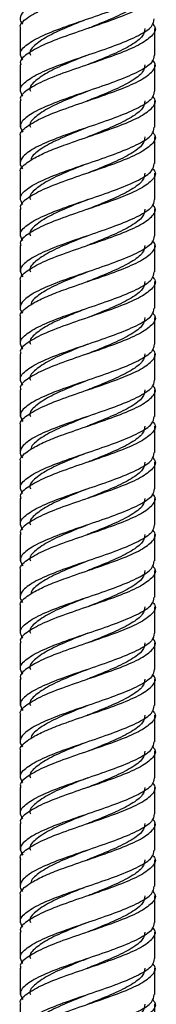
# Model space of a CAD drawing. Units: millimetres. Extents: x 5 to 995, y 5 to 995.
# Drawn here: x 492 to 495, y 455 to 475 of the extents above; entities that cross this region are included whole.
import ezdxf

# ---------------------------------------------------------------- set-up
doc = ezdxf.new("R2010")
doc.units = ezdxf.units.MM

msp = doc.modelspace()

# ---------------------------------------------------------------- linework, layer by layer
at = {"color": 7, "linetype": 'Continuous', "lineweight": 25}
for p, q in [((492.298, 475.165), (492.298, 474.615)), ((495.098, 474.615), (495.098, 475.165)), ((492.298, 474.415), (492.298, 473.865)), ((495.098, 473.865), (495.098, 474.415)), ((492.298, 473.665), (492.298, 473.115)), ((495.098, 473.115), (495.098, 473.665)), ((492.298, 472.915), (492.298, 472.364)), ((495.098, 472.365), (495.098, 472.915)), ((492.298, 472.165), (492.298, 471.615)), ((495.098, 471.615), (495.098, 472.165)), ((492.298, 471.415), (492.298, 470.865)), ((495.098, 470.865), (495.098, 471.415)), ((492.298, 470.665), (492.298, 470.115)), ((495.098, 470.115), (495.098, 470.665)), ((492.298, 469.915), (492.298, 469.364)), ((495.098, 469.365), (495.098, 469.915)), ((492.298, 469.165), (492.298, 468.615)), ((495.098, 468.615), (495.098, 469.165)), ((492.298, 468.415), (492.298, 467.865)), ((495.098, 467.865), (495.098, 468.415)), ((492.298, 467.665), (492.298, 467.115)), ((495.098, 467.115), (495.098, 467.665)), ((492.298, 466.915), (492.298, 466.364)), ((495.098, 466.365), (495.098, 466.915)), ((492.298, 466.165), (492.298, 465.615)), ((495.098, 465.615), (495.098, 466.165)), ((492.298, 465.415), (492.298, 464.865)), ((495.098, 464.865), (495.098, 465.415)), ((492.298, 464.665), (492.298, 464.115)), ((495.098, 464.115), (495.098, 464.665)), ((492.298, 463.915), (492.298, 463.364)), ((495.098, 463.365), (495.098, 463.915)), ((492.298, 463.165), (492.298, 462.615)), ((495.098, 462.615), (495.098, 463.165)), ((492.298, 462.415), (492.298, 461.865)), ((495.098, 461.865), (495.098, 462.415)), ((492.298, 461.665), (492.298, 461.115)), ((495.098, 461.115), (495.098, 461.665)), ((492.298, 460.915), (492.298, 460.364)), ((495.098, 460.365), (495.098, 460.915)), ((492.298, 460.165), (492.298, 459.615)), ((495.098, 459.615), (495.098, 460.165)), ((492.298, 459.415), (492.298, 458.865)), ((495.098, 458.865), (495.098, 459.415)), ((492.298, 458.665), (492.298, 458.115)), ((495.098, 458.115), (495.098, 458.665)), ((492.298, 457.915), (492.298, 457.364)), ((495.098, 457.365), (495.098, 457.915)), ((492.298, 457.165), (492.298, 456.615)), ((495.098, 456.615), (495.098, 457.165)), ((492.298, 456.415), (492.298, 455.865)), ((495.098, 455.865), (495.098, 456.415)), ((492.298, 455.665), (492.298, 455.115)), ((495.098, 455.115), (495.098, 455.665)), ((492.298, 454.915), (492.298, 454.364)), ((495.098, 454.365), (495.098, 454.915))]:
    msp.add_line(p, q, dxfattribs=at)
at = {"color": 7, "linetype": 'Continuous', "lineweight": 25, "flags": 128}
for points in [[(493.699, 474.614), (493.699, 474.614), (493.699, 474.614)], [(493.699, 473.864), (493.699, 473.864), (493.699, 473.864)], [(493.699, 473.114), (493.699, 473.114), (493.699, 473.114)], [(493.699, 471.614), (493.699, 471.614), (493.699, 471.614)], [(493.699, 470.864), (493.699, 470.864), (493.699, 470.864)], [(493.699, 470.114), (493.699, 470.114), (493.699, 470.114)], [(493.699, 468.614), (493.699, 468.614), (493.699, 468.614)], [(493.699, 467.864), (493.699, 467.864), (493.699, 467.864)], [(493.699, 467.114), (493.699, 467.114), (493.699, 467.114)], [(493.699, 465.614), (493.699, 465.614), (493.699, 465.614)], [(493.699, 464.864), (493.699, 464.864), (493.699, 464.864)], [(493.699, 464.114), (493.699, 464.114), (493.699, 464.114)], [(493.699, 462.614), (493.699, 462.614), (493.699, 462.614)], [(493.699, 461.864), (493.699, 461.864), (493.699, 461.864)], [(493.699, 461.114), (493.699, 461.114), (493.699, 461.114)], [(493.699, 459.614), (493.699, 459.614), (493.699, 459.614)], [(493.699, 458.864), (493.699, 458.864), (493.699, 458.864)], [(493.699, 458.114), (493.699, 458.114), (493.699, 458.114)], [(493.699, 456.614), (493.699, 456.614), (493.699, 456.614)], [(493.699, 455.864), (493.699, 455.864), (493.699, 455.864)], [(493.699, 455.114), (493.699, 455.114), (493.699, 455.114)]]:
    msp.add_lwpolyline(points, dxfattribs=at)
at = {"color": 7, "linetype": 'Continuous', "lineweight": 25}
for points, knots in [([(495.083, 476.865), (495.074, 476.813), (495.056, 476.698), (494.776, 476.522), (494.337, 476.334), (493.794, 476.147), (493.239, 475.959), (492.753, 475.772), (492.462, 475.611), (492.32, 475.474), (492.276, 475.359), (492.326, 475.285), (492.346, 475.256)], [0, 0, 0, 0, 0.096698, 0.213204, 0.32971, 0.446216, 0.562723, 0.679229, 0.795735, 0.859115, 0.945086, 1, 1, 1, 1]), ([(492.313, 475.165), (492.308, 475.175), (492.275, 475.248), (492.395, 475.357), (492.612, 475.494), (492.884, 475.626), (493.289, 475.775), (493.795, 475.947), (494.335, 476.134), (494.782, 476.322), (495.05, 476.509), (495.139, 476.656), (495.064, 476.741), (495.045, 476.763)], [0, 0, 0, 0, 0.019934, 0.137181, 0.200965, 0.287483, 0.372401, 0.489648, 0.606895, 0.724143, 0.84139, 0.958637, 1, 1, 1, 1]), ([(495.045, 476.013), (495.064, 475.991), (495.139, 475.906), (495.05, 475.759), (494.782, 475.572), (494.335, 475.384), (493.794, 475.197), (493.239, 475.009), (492.749, 474.822), (492.423, 474.634), (492.275, 474.498), (492.308, 474.425), (492.313, 474.415)], [0, 0, 0, 0, 0.041393, 0.158725, 0.276057, 0.39339, 0.510722, 0.628055, 0.745387, 0.862719, 0.980052, 1, 1, 1, 1]), ([(492.351, 474.513), (492.325, 474.557), (492.263, 474.664), (492.415, 474.834), (492.751, 475.022), (493.239, 475.209), (493.794, 475.397), (494.337, 475.584), (494.776, 475.772), (495.056, 475.948), (495.074, 476.063), (495.083, 476.115)], [0, 0, 0, 0, 0.083555, 0.200598, 0.317641, 0.434684, 0.551727, 0.66877, 0.785813, 0.902856, 1, 1, 1, 1]), ([(494.885, 475.915), (494.878, 475.863), (494.862, 475.748), (494.622, 475.572), (494.246, 475.384), (493.912, 475.25), (493.736, 475.179), (493.715, 475.171)], [0, 0, 0, 0, 0.2092364, 0.4613329, 0.7134294, 0.9655259, 1, 1, 1, 1]), ([(492.351, 473.763), (492.325, 473.807), (492.263, 473.914), (492.415, 474.084), (492.751, 474.272), (493.239, 474.459), (493.794, 474.647), (494.337, 474.834), (494.776, 475.022), (495.056, 475.198), (495.074, 475.313), (495.083, 475.365)], [0, 0, 0, 0, 0.083555, 0.200598, 0.317641, 0.434684, 0.551727, 0.66877, 0.785813, 0.902856, 1, 1, 1, 1]), ([(493.625, 475.334), (493.52, 475.293), (493.259, 475.189), (492.885, 475.021), (492.605, 474.834), (492.479, 474.698), (492.507, 474.625), (492.511, 474.615)], [0, 0, 0, 0, 0.175542, 0.435622, 0.695702, 0.955783, 1, 1, 1, 1]), ([(495.045, 475.263), (495.064, 475.241), (495.139, 475.156), (495.05, 475.009), (494.782, 474.822), (494.335, 474.634), (493.794, 474.447), (493.239, 474.259), (492.749, 474.072), (492.423, 473.884), (492.275, 473.748), (492.308, 473.675), (492.313, 473.665)], [0, 0, 0, 0, 0.0413927, 0.1587251, 0.2760574, 0.3933898, 0.5107222, 0.6280546, 0.745387, 0.8627194, 0.9800518, 1, 1, 1, 1]), ([(494.885, 475.165), (494.878, 475.113), (494.862, 474.998), (494.622, 474.822), (494.246, 474.634), (493.904, 474.497), (493.721, 474.423), (493.692, 474.412)], [0, 0, 0, 0, 0.206678, 0.455692, 0.704706, 0.95372, 1, 1, 1, 1]), ([(492.313, 472.915), (492.308, 472.925), (492.275, 472.998), (492.423, 473.134), (492.749, 473.322), (493.239, 473.509), (493.794, 473.697), (494.335, 473.884), (494.782, 474.072), (495.05, 474.259), (495.139, 474.406), (495.064, 474.491), (495.045, 474.513)], [0, 0, 0, 0, 0.019948, 0.137281, 0.254613, 0.371945, 0.489278, 0.60661, 0.723943, 0.841275, 0.958607, 1, 1, 1, 1]), ([(495.083, 474.615), (495.074, 474.563), (495.056, 474.448), (494.776, 474.272), (494.337, 474.084), (493.794, 473.897), (493.239, 473.709), (492.751, 473.522), (492.415, 473.334), (492.263, 473.164), (492.325, 473.057), (492.351, 473.013)], [0, 0, 0, 0, 0.0971439, 0.2141869, 0.3312299, 0.4482729, 0.5653158, 0.6823588, 0.7994018, 0.9164447, 1, 1, 1, 1]), ([(493.701, 474.615), (493.57, 474.563), (493.281, 474.449), (492.885, 474.272), (492.605, 474.084), (492.479, 473.948), (492.507, 473.875), (492.511, 473.865)], [0, 0, 0, 0, 0.208263, 0.458021, 0.707779, 0.957537, 1, 1, 1, 1]), ([(494.885, 474.415), (494.878, 474.363), (494.862, 474.248), (494.622, 474.072), (494.246, 473.884), (493.904, 473.747), (493.721, 473.673), (493.692, 473.662)], [0, 0, 0, 0, 0.206678, 0.455692, 0.704706, 0.95372, 1, 1, 1, 1]), ([(495.083, 473.865), (495.074, 473.813), (495.056, 473.698), (494.776, 473.522), (494.337, 473.334), (493.794, 473.147), (493.239, 472.959), (492.753, 472.772), (492.462, 472.611), (492.32, 472.474), (492.276, 472.359), (492.326, 472.285), (492.346, 472.256)], [0, 0, 0, 0, 0.0966983, 0.2132044, 0.3297104, 0.4462165, 0.5627225, 0.6792286, 0.7957347, 0.859115, 0.945086, 1, 1, 1, 1]), ([(492.313, 472.165), (492.308, 472.175), (492.275, 472.248), (492.395, 472.357), (492.612, 472.494), (492.884, 472.626), (493.289, 472.775), (493.795, 472.947), (494.335, 473.134), (494.782, 473.322), (495.05, 473.509), (495.139, 473.656), (495.064, 473.741), (495.045, 473.763)], [0, 0, 0, 0, 0.019934, 0.137181, 0.200965, 0.287483, 0.372401, 0.489648, 0.606895, 0.724143, 0.84139, 0.958637, 1, 1, 1, 1]), ([(493.701, 473.865), (493.57, 473.813), (493.281, 473.699), (492.885, 473.522), (492.605, 473.334), (492.479, 473.198), (492.507, 473.125), (492.511, 473.115)], [0, 0, 0, 0, 0.208263, 0.458021, 0.707779, 0.957537, 1, 1, 1, 1]), ([(494.885, 473.665), (494.878, 473.613), (494.862, 473.498), (494.622, 473.322), (494.246, 473.134), (493.904, 472.997), (493.721, 472.923), (493.692, 472.912)], [0, 0, 0, 0, 0.206678, 0.455692, 0.704706, 0.95372, 1, 1, 1, 1]), ([(492.351, 471.513), (492.325, 471.557), (492.263, 471.664), (492.415, 471.834), (492.751, 472.022), (493.239, 472.209), (493.794, 472.397), (494.337, 472.584), (494.776, 472.772), (495.056, 472.948), (495.074, 473.063), (495.083, 473.115)], [0, 0, 0, 0, 0.083555, 0.200598, 0.317641, 0.434684, 0.551727, 0.66877, 0.785813, 0.902856, 1, 1, 1, 1]), ([(493.701, 473.115), (493.57, 473.063), (493.281, 472.949), (492.886, 472.772), (492.644, 472.611), (492.532, 472.502), (492.524, 472.45), (492.521, 472.433)], [0, 0, 0, 0, 0.228697, 0.502959, 0.777222, 0.926317, 1, 1, 1, 1]), ([(495.045, 473.013), (495.064, 472.991), (495.139, 472.906), (495.05, 472.759), (494.782, 472.572), (494.335, 472.384), (493.794, 472.197), (493.239, 472.009), (492.749, 471.822), (492.423, 471.634), (492.275, 471.498), (492.308, 471.425), (492.313, 471.415)], [0, 0, 0, 0, 0.041393, 0.158725, 0.276057, 0.39339, 0.510722, 0.628055, 0.745387, 0.862719, 0.980052, 1, 1, 1, 1]), ([(494.885, 472.915), (494.878, 472.863), (494.862, 472.748), (494.622, 472.572), (494.246, 472.384), (493.912, 472.25), (493.736, 472.179), (493.715, 472.171)], [0, 0, 0, 0, 0.209236, 0.461333, 0.713429, 0.965526, 1, 1, 1, 1]), ([(495.045, 472.263), (495.064, 472.241), (495.139, 472.156), (495.05, 472.009), (494.782, 471.822), (494.335, 471.634), (493.794, 471.447), (493.239, 471.259), (492.749, 471.072), (492.423, 470.884), (492.275, 470.748), (492.308, 470.675), (492.313, 470.665)], [0, 0, 0, 0, 0.0413927, 0.1587251, 0.2760574, 0.3933898, 0.5107222, 0.6280546, 0.745387, 0.8627194, 0.9800518, 1, 1, 1, 1]), ([(492.351, 470.763), (492.325, 470.807), (492.263, 470.914), (492.415, 471.084), (492.751, 471.272), (493.239, 471.459), (493.794, 471.647), (494.337, 471.834), (494.776, 472.022), (495.056, 472.198), (495.074, 472.313), (495.083, 472.365)], [0, 0, 0, 0, 0.083555, 0.200598, 0.317641, 0.434684, 0.551727, 0.66877, 0.785813, 0.902856, 1, 1, 1, 1]), ([(493.625, 472.334), (493.52, 472.293), (493.259, 472.189), (492.885, 472.021), (492.605, 471.834), (492.479, 471.698), (492.507, 471.625), (492.511, 471.615)], [0, 0, 0, 0, 0.175542, 0.435622, 0.695702, 0.955783, 1, 1, 1, 1]), ([(494.885, 472.165), (494.878, 472.113), (494.862, 471.998), (494.622, 471.822), (494.246, 471.634), (493.904, 471.497), (493.721, 471.423), (493.692, 471.412)], [0, 0, 0, 0, 0.206678, 0.455692, 0.704706, 0.95372, 1, 1, 1, 1]), ([(492.313, 469.915), (492.308, 469.925), (492.275, 469.998), (492.423, 470.134), (492.749, 470.322), (493.239, 470.509), (493.794, 470.697), (494.335, 470.884), (494.782, 471.072), (495.05, 471.259), (495.139, 471.406), (495.064, 471.491), (495.045, 471.513)], [0, 0, 0, 0, 0.019948, 0.137281, 0.254613, 0.371945, 0.489278, 0.60661, 0.723943, 0.841275, 0.958607, 1, 1, 1, 1]), ([(495.083, 471.615), (495.074, 471.563), (495.056, 471.448), (494.776, 471.272), (494.337, 471.084), (493.794, 470.897), (493.239, 470.709), (492.751, 470.522), (492.415, 470.334), (492.263, 470.164), (492.325, 470.057), (492.351, 470.013)], [0, 0, 0, 0, 0.0971439, 0.2141869, 0.3312299, 0.4482729, 0.5653158, 0.6823588, 0.7994018, 0.9164447, 1, 1, 1, 1]), ([(493.701, 471.615), (493.57, 471.563), (493.281, 471.449), (492.885, 471.272), (492.605, 471.084), (492.479, 470.948), (492.507, 470.875), (492.511, 470.865)], [0, 0, 0, 0, 0.208263, 0.458021, 0.707779, 0.957537, 1, 1, 1, 1]), ([(494.885, 471.415), (494.878, 471.363), (494.862, 471.248), (494.622, 471.072), (494.246, 470.884), (493.904, 470.747), (493.721, 470.673), (493.692, 470.662)], [0, 0, 0, 0, 0.206678, 0.455692, 0.704706, 0.95372, 1, 1, 1, 1]), ([(495.083, 470.865), (495.074, 470.813), (495.056, 470.698), (494.776, 470.522), (494.337, 470.334), (493.794, 470.147), (493.239, 469.959), (492.753, 469.772), (492.462, 469.611), (492.32, 469.474), (492.276, 469.359), (492.326, 469.285), (492.346, 469.256)], [0, 0, 0, 0, 0.096698, 0.213204, 0.32971, 0.446216, 0.562723, 0.679229, 0.795735, 0.859115, 0.945086, 1, 1, 1, 1]), ([(493.701, 470.865), (493.57, 470.813), (493.281, 470.699), (492.885, 470.522), (492.605, 470.334), (492.479, 470.198), (492.507, 470.125), (492.511, 470.115)], [0, 0, 0, 0, 0.208263, 0.458021, 0.707779, 0.957537, 1, 1, 1, 1]), ([(492.313, 469.165), (492.308, 469.175), (492.275, 469.248), (492.395, 469.357), (492.612, 469.494), (492.884, 469.626), (493.289, 469.775), (493.795, 469.947), (494.335, 470.134), (494.782, 470.322), (495.05, 470.509), (495.139, 470.656), (495.064, 470.741), (495.045, 470.763)], [0, 0, 0, 0, 0.019934, 0.137181, 0.200965, 0.287483, 0.372401, 0.489648, 0.606895, 0.724143, 0.84139, 0.958637, 1, 1, 1, 1]), ([(494.885, 470.665), (494.878, 470.613), (494.862, 470.498), (494.622, 470.322), (494.246, 470.134), (493.904, 469.997), (493.721, 469.923), (493.692, 469.912)], [0, 0, 0, 0, 0.206678, 0.455692, 0.704706, 0.95372, 1, 1, 1, 1]), ([(495.045, 470.013), (495.064, 469.991), (495.139, 469.906), (495.05, 469.759), (494.782, 469.572), (494.335, 469.384), (493.794, 469.197), (493.239, 469.009), (492.749, 468.822), (492.423, 468.634), (492.275, 468.498), (492.308, 468.425), (492.313, 468.415)], [0, 0, 0, 0, 0.041393, 0.158725, 0.276057, 0.39339, 0.510722, 0.628055, 0.745387, 0.862719, 0.980052, 1, 1, 1, 1]), ([(492.351, 468.513), (492.325, 468.557), (492.263, 468.664), (492.415, 468.834), (492.751, 469.022), (493.239, 469.209), (493.794, 469.397), (494.337, 469.584), (494.776, 469.772), (495.056, 469.948), (495.074, 470.063), (495.083, 470.115)], [0, 0, 0, 0, 0.083555, 0.200598, 0.317641, 0.434684, 0.551727, 0.66877, 0.785813, 0.902856, 1, 1, 1, 1]), ([(493.701, 470.115), (493.57, 470.063), (493.281, 469.949), (492.886, 469.772), (492.644, 469.611), (492.532, 469.502), (492.524, 469.45), (492.521, 469.433)], [0, 0, 0, 0, 0.228697, 0.502959, 0.777222, 0.926317, 1, 1, 1, 1]), ([(494.885, 469.915), (494.878, 469.863), (494.862, 469.748), (494.622, 469.572), (494.246, 469.384), (493.912, 469.25), (493.736, 469.179), (493.715, 469.171)], [0, 0, 0, 0, 0.209236, 0.461333, 0.713429, 0.965526, 1, 1, 1, 1]), ([(495.045, 469.263), (495.064, 469.241), (495.139, 469.156), (495.05, 469.009), (494.782, 468.822), (494.335, 468.634), (493.794, 468.447), (493.239, 468.259), (492.749, 468.072), (492.423, 467.884), (492.275, 467.748), (492.308, 467.675), (492.313, 467.665)], [0, 0, 0, 0, 0.041393, 0.158725, 0.276057, 0.39339, 0.510722, 0.628055, 0.745387, 0.862719, 0.980052, 1, 1, 1, 1]), ([(492.351, 467.763), (492.325, 467.807), (492.263, 467.914), (492.415, 468.084), (492.751, 468.272), (493.239, 468.459), (493.794, 468.647), (494.337, 468.834), (494.776, 469.022), (495.056, 469.198), (495.074, 469.313), (495.083, 469.365)], [0, 0, 0, 0, 0.083555, 0.200598, 0.317641, 0.434684, 0.551727, 0.66877, 0.785813, 0.902856, 1, 1, 1, 1]), ([(493.625, 469.334), (493.52, 469.293), (493.259, 469.189), (492.885, 469.021), (492.605, 468.834), (492.479, 468.698), (492.507, 468.625), (492.511, 468.615)], [0, 0, 0, 0, 0.175542, 0.435622, 0.695702, 0.955783, 1, 1, 1, 1]), ([(494.885, 469.165), (494.878, 469.113), (494.862, 468.998), (494.622, 468.822), (494.246, 468.634), (493.904, 468.497), (493.721, 468.423), (493.692, 468.412)], [0, 0, 0, 0, 0.206678, 0.455692, 0.704706, 0.95372, 1, 1, 1, 1]), ([(495.083, 468.615), (495.074, 468.563), (495.056, 468.448), (494.776, 468.272), (494.337, 468.084), (493.794, 467.897), (493.239, 467.709), (492.751, 467.522), (492.415, 467.334), (492.263, 467.164), (492.325, 467.057), (492.351, 467.013)], [0, 0, 0, 0, 0.097144, 0.214187, 0.33123, 0.448273, 0.565316, 0.682359, 0.799402, 0.916445, 1, 1, 1, 1]), ([(493.701, 468.615), (493.57, 468.563), (493.281, 468.449), (492.885, 468.272), (492.605, 468.084), (492.479, 467.948), (492.507, 467.875), (492.511, 467.865)], [0, 0, 0, 0, 0.208263, 0.458021, 0.707779, 0.957537, 1, 1, 1, 1]), ([(492.313, 466.915), (492.308, 466.925), (492.275, 466.998), (492.423, 467.134), (492.749, 467.322), (493.239, 467.509), (493.794, 467.697), (494.335, 467.884), (494.782, 468.072), (495.05, 468.259), (495.139, 468.406), (495.064, 468.491), (495.045, 468.513)], [0, 0, 0, 0, 0.019948, 0.137281, 0.254613, 0.371945, 0.489278, 0.60661, 0.723943, 0.841275, 0.958607, 1, 1, 1, 1]), ([(494.885, 468.415), (494.878, 468.363), (494.862, 468.248), (494.622, 468.072), (494.246, 467.884), (493.904, 467.747), (493.721, 467.673), (493.692, 467.662)], [0, 0, 0, 0, 0.206678, 0.455692, 0.704706, 0.95372, 1, 1, 1, 1]), ([(495.083, 467.865), (495.074, 467.813), (495.056, 467.698), (494.776, 467.522), (494.337, 467.334), (493.794, 467.147), (493.239, 466.959), (492.753, 466.772), (492.462, 466.611), (492.32, 466.474), (492.276, 466.359), (492.326, 466.285), (492.346, 466.256)], [0, 0, 0, 0, 0.096698, 0.213204, 0.32971, 0.446216, 0.562723, 0.679229, 0.795735, 0.859115, 0.945086, 1, 1, 1, 1]), ([(492.313, 466.165), (492.308, 466.175), (492.275, 466.248), (492.395, 466.357), (492.612, 466.494), (492.884, 466.626), (493.289, 466.775), (493.795, 466.947), (494.335, 467.134), (494.782, 467.322), (495.05, 467.509), (495.139, 467.656), (495.064, 467.741), (495.045, 467.763)], [0, 0, 0, 0, 0.0199338, 0.1371811, 0.2009647, 0.2874828, 0.3724006, 0.489648, 0.6068953, 0.7241426, 0.84139, 0.9586373, 1, 1, 1, 1]), ([(493.701, 467.865), (493.57, 467.813), (493.281, 467.699), (492.885, 467.522), (492.605, 467.334), (492.479, 467.198), (492.507, 467.125), (492.511, 467.115)], [0, 0, 0, 0, 0.208263, 0.458021, 0.707779, 0.957537, 1, 1, 1, 1]), ([(494.885, 467.665), (494.878, 467.613), (494.862, 467.498), (494.622, 467.322), (494.246, 467.134), (493.904, 466.997), (493.721, 466.923), (493.692, 466.912)], [0, 0, 0, 0, 0.206678, 0.455692, 0.704706, 0.95372, 1, 1, 1, 1]), ([(495.045, 467.013), (495.064, 466.991), (495.139, 466.906), (495.05, 466.759), (494.782, 466.572), (494.335, 466.384), (493.794, 466.197), (493.239, 466.009), (492.749, 465.822), (492.423, 465.634), (492.275, 465.498), (492.308, 465.425), (492.313, 465.415)], [0, 0, 0, 0, 0.041393, 0.158725, 0.276057, 0.39339, 0.510722, 0.628055, 0.745387, 0.862719, 0.980052, 1, 1, 1, 1]), ([(492.351, 465.513), (492.325, 465.557), (492.263, 465.664), (492.415, 465.834), (492.751, 466.022), (493.239, 466.209), (493.794, 466.397), (494.337, 466.584), (494.776, 466.772), (495.056, 466.948), (495.074, 467.063), (495.083, 467.115)], [0, 0, 0, 0, 0.083555, 0.200598, 0.317641, 0.434684, 0.551727, 0.66877, 0.785813, 0.902856, 1, 1, 1, 1]), ([(493.701, 467.115), (493.57, 467.063), (493.281, 466.949), (492.886, 466.772), (492.644, 466.611), (492.532, 466.502), (492.524, 466.45), (492.521, 466.433)], [0, 0, 0, 0, 0.228697, 0.502959, 0.777222, 0.926317, 1, 1, 1, 1]), ([(494.885, 466.915), (494.878, 466.863), (494.862, 466.748), (494.622, 466.572), (494.246, 466.384), (493.912, 466.25), (493.736, 466.179), (493.715, 466.171)], [0, 0, 0, 0, 0.209236, 0.461333, 0.713429, 0.965526, 1, 1, 1, 1]), ([(492.351, 464.763), (492.325, 464.807), (492.263, 464.914), (492.415, 465.084), (492.751, 465.272), (493.239, 465.459), (493.794, 465.647), (494.337, 465.834), (494.776, 466.022), (495.056, 466.198), (495.074, 466.313), (495.083, 466.365)], [0, 0, 0, 0, 0.083555, 0.200598, 0.317641, 0.434684, 0.551727, 0.66877, 0.785813, 0.902856, 1, 1, 1, 1]), ([(493.625, 466.334), (493.52, 466.293), (493.259, 466.189), (492.885, 466.021), (492.605, 465.834), (492.479, 465.698), (492.507, 465.625), (492.511, 465.615)], [0, 0, 0, 0, 0.175542, 0.435622, 0.695702, 0.955783, 1, 1, 1, 1]), ([(495.045, 466.263), (495.064, 466.241), (495.139, 466.156), (495.05, 466.009), (494.782, 465.822), (494.335, 465.634), (493.794, 465.447), (493.239, 465.259), (492.749, 465.072), (492.423, 464.884), (492.275, 464.748), (492.308, 464.675), (492.313, 464.665)], [0, 0, 0, 0, 0.0413927, 0.1587251, 0.2760574, 0.3933898, 0.5107222, 0.6280546, 0.745387, 0.8627194, 0.9800518, 1, 1, 1, 1]), ([(494.885, 466.165), (494.878, 466.113), (494.862, 465.998), (494.622, 465.822), (494.246, 465.634), (493.904, 465.497), (493.721, 465.423), (493.692, 465.412)], [0, 0, 0, 0, 0.206678, 0.455692, 0.704706, 0.95372, 1, 1, 1, 1]), ([(492.313, 463.915), (492.308, 463.925), (492.275, 463.998), (492.423, 464.134), (492.749, 464.322), (493.239, 464.509), (493.794, 464.697), (494.335, 464.884), (494.782, 465.072), (495.05, 465.259), (495.139, 465.406), (495.064, 465.491), (495.045, 465.513)], [0, 0, 0, 0, 0.019948, 0.137281, 0.254613, 0.371945, 0.489278, 0.60661, 0.723943, 0.841275, 0.958607, 1, 1, 1, 1]), ([(495.083, 465.615), (495.074, 465.563), (495.056, 465.448), (494.776, 465.272), (494.337, 465.084), (493.794, 464.897), (493.239, 464.709), (492.751, 464.522), (492.415, 464.334), (492.263, 464.164), (492.325, 464.057), (492.351, 464.013)], [0, 0, 0, 0, 0.097144, 0.214187, 0.33123, 0.448273, 0.565316, 0.682359, 0.799402, 0.916445, 1, 1, 1, 1]), ([(493.701, 465.615), (493.57, 465.563), (493.281, 465.449), (492.885, 465.272), (492.605, 465.084), (492.479, 464.948), (492.507, 464.875), (492.511, 464.865)], [0, 0, 0, 0, 0.208263, 0.458021, 0.707779, 0.957537, 1, 1, 1, 1]), ([(494.885, 465.415), (494.878, 465.363), (494.862, 465.248), (494.622, 465.072), (494.246, 464.884), (493.904, 464.747), (493.721, 464.673), (493.692, 464.662)], [0, 0, 0, 0, 0.206678, 0.455692, 0.704706, 0.95372, 1, 1, 1, 1]), ([(495.083, 464.865), (495.074, 464.813), (495.056, 464.698), (494.776, 464.522), (494.337, 464.334), (493.794, 464.147), (493.239, 463.959), (492.753, 463.772), (492.462, 463.611), (492.32, 463.474), (492.276, 463.359), (492.326, 463.285), (492.346, 463.256)], [0, 0, 0, 0, 0.096698, 0.213204, 0.32971, 0.446216, 0.562723, 0.679229, 0.795735, 0.859115, 0.945086, 1, 1, 1, 1]), ([(492.313, 463.165), (492.308, 463.175), (492.275, 463.248), (492.395, 463.357), (492.612, 463.494), (492.884, 463.626), (493.289, 463.775), (493.795, 463.947), (494.335, 464.134), (494.782, 464.322), (495.05, 464.509), (495.139, 464.656), (495.064, 464.741), (495.045, 464.763)], [0, 0, 0, 0, 0.019934, 0.137181, 0.200965, 0.287483, 0.372401, 0.489648, 0.606895, 0.724143, 0.84139, 0.958637, 1, 1, 1, 1]), ([(493.701, 464.865), (493.57, 464.813), (493.281, 464.699), (492.885, 464.522), (492.605, 464.334), (492.479, 464.198), (492.507, 464.125), (492.511, 464.115)], [0, 0, 0, 0, 0.208263, 0.458021, 0.707779, 0.957537, 1, 1, 1, 1]), ([(494.885, 464.665), (494.878, 464.613), (494.862, 464.498), (494.622, 464.322), (494.246, 464.134), (493.904, 463.997), (493.721, 463.923), (493.692, 463.912)], [0, 0, 0, 0, 0.206678, 0.455692, 0.704706, 0.95372, 1, 1, 1, 1]), ([(492.351, 462.513), (492.325, 462.557), (492.263, 462.664), (492.415, 462.834), (492.751, 463.022), (493.239, 463.209), (493.794, 463.397), (494.337, 463.584), (494.776, 463.772), (495.056, 463.948), (495.074, 464.063), (495.083, 464.115)], [0, 0, 0, 0, 0.083555, 0.200598, 0.317641, 0.434684, 0.551727, 0.66877, 0.785813, 0.902856, 1, 1, 1, 1]), ([(493.701, 464.115), (493.57, 464.063), (493.281, 463.949), (492.886, 463.772), (492.644, 463.611), (492.532, 463.502), (492.524, 463.45), (492.521, 463.433)], [0, 0, 0, 0, 0.228697, 0.502959, 0.777222, 0.926317, 1, 1, 1, 1]), ([(495.045, 464.013), (495.064, 463.991), (495.139, 463.906), (495.05, 463.759), (494.782, 463.572), (494.335, 463.384), (493.794, 463.197), (493.239, 463.009), (492.749, 462.822), (492.423, 462.634), (492.275, 462.498), (492.308, 462.425), (492.313, 462.415)], [0, 0, 0, 0, 0.041393, 0.158725, 0.276057, 0.39339, 0.510722, 0.628055, 0.745387, 0.862719, 0.980052, 1, 1, 1, 1]), ([(494.885, 463.915), (494.878, 463.863), (494.862, 463.748), (494.622, 463.572), (494.246, 463.384), (493.912, 463.25), (493.736, 463.179), (493.715, 463.171)], [0, 0, 0, 0, 0.209236, 0.461333, 0.713429, 0.965526, 1, 1, 1, 1]), ([(495.045, 463.263), (495.064, 463.241), (495.139, 463.156), (495.05, 463.009), (494.782, 462.822), (494.335, 462.634), (493.794, 462.447), (493.239, 462.259), (492.749, 462.072), (492.423, 461.884), (492.275, 461.748), (492.308, 461.675), (492.313, 461.665)], [0, 0, 0, 0, 0.0413927, 0.1587251, 0.2760574, 0.3933898, 0.5107222, 0.6280546, 0.745387, 0.8627194, 0.9800518, 1, 1, 1, 1]), ([(492.351, 461.763), (492.325, 461.807), (492.263, 461.914), (492.415, 462.084), (492.751, 462.272), (493.239, 462.459), (493.794, 462.647), (494.337, 462.834), (494.776, 463.022), (495.056, 463.198), (495.074, 463.313), (495.083, 463.365)], [0, 0, 0, 0, 0.083555, 0.200598, 0.317641, 0.434684, 0.551727, 0.66877, 0.785813, 0.902856, 1, 1, 1, 1]), ([(493.625, 463.334), (493.52, 463.293), (493.259, 463.189), (492.885, 463.021), (492.605, 462.834), (492.479, 462.698), (492.507, 462.625), (492.511, 462.615)], [0, 0, 0, 0, 0.175542, 0.435622, 0.695702, 0.955783, 1, 1, 1, 1]), ([(494.885, 463.165), (494.878, 463.113), (494.862, 462.998), (494.622, 462.822), (494.246, 462.634), (493.904, 462.497), (493.721, 462.423), (493.692, 462.412)], [0, 0, 0, 0, 0.206678, 0.455692, 0.704706, 0.95372, 1, 1, 1, 1]), ([(492.313, 460.915), (492.308, 460.925), (492.275, 460.998), (492.423, 461.134), (492.749, 461.322), (493.239, 461.509), (493.794, 461.697), (494.335, 461.884), (494.782, 462.072), (495.05, 462.259), (495.139, 462.406), (495.064, 462.491), (495.045, 462.513)], [0, 0, 0, 0, 0.019948, 0.137281, 0.254613, 0.371945, 0.489278, 0.60661, 0.723943, 0.841275, 0.958607, 1, 1, 1, 1]), ([(495.083, 462.615), (495.074, 462.563), (495.056, 462.448), (494.776, 462.272), (494.337, 462.084), (493.794, 461.897), (493.239, 461.709), (492.751, 461.522), (492.415, 461.334), (492.263, 461.164), (492.325, 461.057), (492.351, 461.013)], [0, 0, 0, 0, 0.0971439, 0.2141869, 0.3312299, 0.4482729, 0.5653158, 0.6823588, 0.7994018, 0.9164447, 1, 1, 1, 1]), ([(493.701, 462.615), (493.57, 462.563), (493.281, 462.449), (492.885, 462.272), (492.605, 462.084), (492.479, 461.948), (492.507, 461.875), (492.511, 461.865)], [0, 0, 0, 0, 0.208263, 0.458021, 0.707779, 0.957537, 1, 1, 1, 1]), ([(494.885, 462.415), (494.878, 462.363), (494.862, 462.248), (494.622, 462.072), (494.246, 461.884), (493.904, 461.747), (493.721, 461.673), (493.692, 461.662)], [0, 0, 0, 0, 0.206678, 0.455692, 0.704706, 0.95372, 1, 1, 1, 1]), ([(495.083, 461.865), (495.074, 461.813), (495.056, 461.698), (494.776, 461.522), (494.337, 461.334), (493.794, 461.147), (493.239, 460.959), (492.753, 460.772), (492.462, 460.611), (492.32, 460.474), (492.276, 460.359), (492.326, 460.285), (492.346, 460.256)], [0, 0, 0, 0, 0.096698, 0.213204, 0.32971, 0.446216, 0.562723, 0.679229, 0.795735, 0.859115, 0.945086, 1, 1, 1, 1]), ([(493.701, 461.865), (493.57, 461.813), (493.281, 461.699), (492.885, 461.522), (492.605, 461.334), (492.479, 461.198), (492.507, 461.125), (492.511, 461.115)], [0, 0, 0, 0, 0.208263, 0.458021, 0.707779, 0.957537, 1, 1, 1, 1]), ([(492.313, 460.165), (492.308, 460.175), (492.275, 460.248), (492.395, 460.357), (492.612, 460.494), (492.884, 460.626), (493.289, 460.775), (493.795, 460.947), (494.335, 461.134), (494.782, 461.322), (495.05, 461.509), (495.139, 461.656), (495.064, 461.741), (495.045, 461.763)], [0, 0, 0, 0, 0.019934, 0.137181, 0.200965, 0.287483, 0.372401, 0.489648, 0.606895, 0.724143, 0.84139, 0.958637, 1, 1, 1, 1]), ([(494.885, 461.665), (494.878, 461.613), (494.862, 461.498), (494.622, 461.322), (494.246, 461.134), (493.904, 460.997), (493.721, 460.923), (493.692, 460.912)], [0, 0, 0, 0, 0.206678, 0.455692, 0.704706, 0.95372, 1, 1, 1, 1]), ([(495.045, 461.013), (495.064, 460.991), (495.139, 460.906), (495.05, 460.759), (494.782, 460.572), (494.335, 460.384), (493.794, 460.197), (493.239, 460.009), (492.749, 459.822), (492.423, 459.634), (492.275, 459.498), (492.308, 459.425), (492.313, 459.415)], [0, 0, 0, 0, 0.041393, 0.158725, 0.276057, 0.39339, 0.510722, 0.628055, 0.745387, 0.862719, 0.980052, 1, 1, 1, 1]), ([(492.351, 459.513), (492.325, 459.557), (492.263, 459.664), (492.415, 459.834), (492.751, 460.022), (493.239, 460.209), (493.794, 460.397), (494.337, 460.584), (494.776, 460.772), (495.056, 460.948), (495.074, 461.063), (495.083, 461.115)], [0, 0, 0, 0, 0.083555, 0.200598, 0.317641, 0.434684, 0.551727, 0.66877, 0.785813, 0.902856, 1, 1, 1, 1]), ([(493.701, 461.115), (493.57, 461.063), (493.281, 460.949), (492.886, 460.772), (492.644, 460.611), (492.532, 460.502), (492.524, 460.45), (492.521, 460.433)], [0, 0, 0, 0, 0.228697, 0.502959, 0.777222, 0.926317, 1, 1, 1, 1]), ([(494.885, 460.915), (494.878, 460.863), (494.862, 460.748), (494.622, 460.572), (494.246, 460.384), (493.912, 460.25), (493.736, 460.179), (493.715, 460.171)], [0, 0, 0, 0, 0.209236, 0.461333, 0.713429, 0.965526, 1, 1, 1, 1]), ([(495.045, 460.263), (495.064, 460.241), (495.139, 460.156), (495.05, 460.009), (494.782, 459.822), (494.335, 459.634), (493.794, 459.447), (493.239, 459.259), (492.749, 459.072), (492.423, 458.884), (492.275, 458.748), (492.308, 458.675), (492.313, 458.665)], [0, 0, 0, 0, 0.041393, 0.158725, 0.276057, 0.39339, 0.510722, 0.628055, 0.745387, 0.862719, 0.980052, 1, 1, 1, 1]), ([(492.351, 458.763), (492.325, 458.807), (492.263, 458.914), (492.415, 459.084), (492.751, 459.272), (493.239, 459.459), (493.794, 459.647), (494.337, 459.834), (494.776, 460.022), (495.056, 460.198), (495.074, 460.313), (495.083, 460.365)], [0, 0, 0, 0, 0.0835553, 0.2005982, 0.3176412, 0.4346842, 0.5517271, 0.6687701, 0.7858131, 0.9028561, 1, 1, 1, 1]), ([(493.625, 460.334), (493.52, 460.293), (493.259, 460.189), (492.885, 460.021), (492.605, 459.834), (492.479, 459.698), (492.507, 459.625), (492.511, 459.615)], [0, 0, 0, 0, 0.175542, 0.435622, 0.695702, 0.955783, 1, 1, 1, 1]), ([(494.885, 460.165), (494.878, 460.113), (494.862, 459.998), (494.622, 459.822), (494.246, 459.634), (493.904, 459.497), (493.721, 459.423), (493.692, 459.412)], [0, 0, 0, 0, 0.206678, 0.455692, 0.704706, 0.95372, 1, 1, 1, 1]), ([(495.083, 459.615), (495.074, 459.563), (495.056, 459.448), (494.776, 459.272), (494.337, 459.084), (493.794, 458.897), (493.239, 458.709), (492.751, 458.522), (492.415, 458.334), (492.263, 458.164), (492.325, 458.057), (492.351, 458.013)], [0, 0, 0, 0, 0.097144, 0.214187, 0.33123, 0.448273, 0.565316, 0.682359, 0.799402, 0.916445, 1, 1, 1, 1]), ([(493.701, 459.615), (493.57, 459.563), (493.281, 459.449), (492.885, 459.272), (492.605, 459.084), (492.479, 458.948), (492.507, 458.875), (492.511, 458.865)], [0, 0, 0, 0, 0.208263, 0.458021, 0.707779, 0.957537, 1, 1, 1, 1]), ([(492.313, 457.915), (492.308, 457.925), (492.275, 457.998), (492.423, 458.134), (492.749, 458.322), (493.239, 458.509), (493.794, 458.697), (494.335, 458.884), (494.782, 459.072), (495.05, 459.259), (495.139, 459.406), (495.064, 459.491), (495.045, 459.513)], [0, 0, 0, 0, 0.019948, 0.137281, 0.254613, 0.371945, 0.489278, 0.60661, 0.723943, 0.841275, 0.958607, 1, 1, 1, 1]), ([(494.885, 459.415), (494.878, 459.363), (494.862, 459.248), (494.622, 459.072), (494.246, 458.884), (493.904, 458.747), (493.721, 458.673), (493.692, 458.662)], [0, 0, 0, 0, 0.206678, 0.455692, 0.704706, 0.95372, 1, 1, 1, 1]), ([(495.083, 458.865), (495.074, 458.813), (495.056, 458.698), (494.776, 458.522), (494.337, 458.334), (493.794, 458.147), (493.239, 457.959), (492.753, 457.772), (492.462, 457.611), (492.32, 457.474), (492.276, 457.359), (492.326, 457.285), (492.346, 457.256)], [0, 0, 0, 0, 0.096698, 0.213204, 0.32971, 0.446216, 0.562723, 0.679229, 0.795735, 0.859115, 0.945086, 1, 1, 1, 1]), ([(492.313, 457.165), (492.308, 457.175), (492.275, 457.248), (492.395, 457.357), (492.612, 457.494), (492.884, 457.626), (493.289, 457.775), (493.795, 457.947), (494.335, 458.134), (494.782, 458.322), (495.05, 458.509), (495.139, 458.656), (495.064, 458.741), (495.045, 458.763)], [0, 0, 0, 0, 0.019934, 0.137181, 0.200965, 0.287483, 0.372401, 0.489648, 0.606895, 0.724143, 0.84139, 0.958637, 1, 1, 1, 1]), ([(493.701, 458.865), (493.57, 458.813), (493.281, 458.699), (492.885, 458.522), (492.605, 458.334), (492.479, 458.198), (492.507, 458.125), (492.511, 458.115)], [0, 0, 0, 0, 0.208263, 0.458021, 0.707779, 0.957537, 1, 1, 1, 1]), ([(494.885, 458.665), (494.878, 458.613), (494.862, 458.498), (494.622, 458.322), (494.246, 458.134), (493.904, 457.997), (493.721, 457.923), (493.692, 457.912)], [0, 0, 0, 0, 0.206678, 0.455692, 0.704706, 0.95372, 1, 1, 1, 1]), ([(495.045, 458.013), (495.064, 457.991), (495.139, 457.906), (495.05, 457.759), (494.782, 457.572), (494.335, 457.384), (493.794, 457.197), (493.239, 457.009), (492.749, 456.822), (492.423, 456.634), (492.275, 456.498), (492.308, 456.425), (492.313, 456.415)], [0, 0, 0, 0, 0.041393, 0.158725, 0.276057, 0.39339, 0.510722, 0.628055, 0.745387, 0.862719, 0.980052, 1, 1, 1, 1]), ([(492.351, 456.513), (492.325, 456.557), (492.263, 456.664), (492.415, 456.834), (492.751, 457.022), (493.239, 457.209), (493.794, 457.397), (494.337, 457.584), (494.776, 457.772), (495.056, 457.948), (495.074, 458.063), (495.083, 458.115)], [0, 0, 0, 0, 0.083555, 0.200598, 0.317641, 0.434684, 0.551727, 0.66877, 0.785813, 0.902856, 1, 1, 1, 1]), ([(493.701, 458.115), (493.57, 458.063), (493.281, 457.949), (492.886, 457.772), (492.644, 457.611), (492.532, 457.502), (492.524, 457.45), (492.521, 457.433)], [0, 0, 0, 0, 0.228697, 0.502959, 0.777222, 0.926317, 1, 1, 1, 1]), ([(494.885, 457.915), (494.878, 457.863), (494.862, 457.748), (494.622, 457.572), (494.246, 457.384), (493.912, 457.25), (493.736, 457.179), (493.715, 457.171)], [0, 0, 0, 0, 0.209236, 0.461333, 0.713429, 0.965526, 1, 1, 1, 1]), ([(492.351, 455.763), (492.325, 455.807), (492.263, 455.914), (492.415, 456.084), (492.751, 456.272), (493.239, 456.459), (493.794, 456.647), (494.337, 456.834), (494.776, 457.022), (495.056, 457.198), (495.074, 457.313), (495.083, 457.365)], [0, 0, 0, 0, 0.083555, 0.200598, 0.317641, 0.434684, 0.551727, 0.66877, 0.785813, 0.902856, 1, 1, 1, 1]), ([(493.625, 457.334), (493.52, 457.293), (493.259, 457.189), (492.885, 457.021), (492.605, 456.834), (492.479, 456.698), (492.507, 456.625), (492.511, 456.615)], [0, 0, 0, 0, 0.175542, 0.435622, 0.695702, 0.955783, 1, 1, 1, 1]), ([(495.045, 457.263), (495.064, 457.241), (495.139, 457.156), (495.05, 457.009), (494.782, 456.822), (494.335, 456.634), (493.794, 456.447), (493.239, 456.259), (492.749, 456.072), (492.423, 455.884), (492.275, 455.748), (492.308, 455.675), (492.313, 455.665)], [0, 0, 0, 0, 0.0413927, 0.1587251, 0.2760574, 0.3933898, 0.5107222, 0.6280546, 0.745387, 0.8627194, 0.9800518, 1, 1, 1, 1]), ([(494.885, 457.165), (494.878, 457.113), (494.862, 456.998), (494.622, 456.822), (494.246, 456.634), (493.904, 456.497), (493.721, 456.423), (493.692, 456.412)], [0, 0, 0, 0, 0.206678, 0.455692, 0.704706, 0.95372, 1, 1, 1, 1]), ([(492.313, 454.915), (492.308, 454.925), (492.275, 454.998), (492.423, 455.134), (492.749, 455.322), (493.239, 455.509), (493.794, 455.697), (494.335, 455.884), (494.782, 456.072), (495.05, 456.259), (495.139, 456.406), (495.064, 456.491), (495.045, 456.513)], [0, 0, 0, 0, 0.019948, 0.137281, 0.254613, 0.371945, 0.489278, 0.60661, 0.723943, 0.841275, 0.958607, 1, 1, 1, 1]), ([(495.083, 456.615), (495.074, 456.563), (495.056, 456.448), (494.776, 456.272), (494.337, 456.084), (493.794, 455.897), (493.239, 455.709), (492.751, 455.522), (492.415, 455.334), (492.263, 455.164), (492.325, 455.057), (492.351, 455.013)], [0, 0, 0, 0, 0.097144, 0.214187, 0.33123, 0.448273, 0.565316, 0.682359, 0.799402, 0.916445, 1, 1, 1, 1]), ([(493.701, 456.615), (493.57, 456.563), (493.281, 456.449), (492.885, 456.272), (492.605, 456.084), (492.479, 455.948), (492.507, 455.875), (492.511, 455.865)], [0, 0, 0, 0, 0.208263, 0.458021, 0.707779, 0.957537, 1, 1, 1, 1]), ([(494.885, 456.415), (494.878, 456.363), (494.862, 456.248), (494.622, 456.072), (494.246, 455.884), (493.904, 455.747), (493.721, 455.673), (493.692, 455.662)], [0, 0, 0, 0, 0.206678, 0.455692, 0.704706, 0.95372, 1, 1, 1, 1]), ([(495.083, 455.865), (495.074, 455.813), (495.056, 455.698), (494.776, 455.522), (494.337, 455.334), (493.794, 455.147), (493.239, 454.959), (492.753, 454.772), (492.462, 454.611), (492.32, 454.474), (492.276, 454.359), (492.326, 454.285), (492.346, 454.256)], [0, 0, 0, 0, 0.096698, 0.213204, 0.32971, 0.446216, 0.562723, 0.679229, 0.795735, 0.859115, 0.945086, 1, 1, 1, 1]), ([(492.313, 454.165), (492.308, 454.175), (492.275, 454.248), (492.395, 454.357), (492.612, 454.494), (492.884, 454.626), (493.289, 454.775), (493.795, 454.947), (494.335, 455.134), (494.782, 455.322), (495.05, 455.509), (495.139, 455.656), (495.064, 455.741), (495.045, 455.763)], [0, 0, 0, 0, 0.019934, 0.137181, 0.200965, 0.287483, 0.372401, 0.489648, 0.606895, 0.724143, 0.84139, 0.958637, 1, 1, 1, 1]), ([(493.701, 455.865), (493.57, 455.813), (493.281, 455.699), (492.885, 455.522), (492.605, 455.334), (492.479, 455.198), (492.507, 455.125), (492.511, 455.115)], [0, 0, 0, 0, 0.2082633, 0.4580213, 0.7077794, 0.9575374, 1, 1, 1, 1]), ([(494.885, 455.665), (494.878, 455.613), (494.862, 455.498), (494.622, 455.322), (494.246, 455.134), (493.904, 454.997), (493.721, 454.923), (493.692, 454.912)], [0, 0, 0, 0, 0.206678, 0.455692, 0.704706, 0.95372, 1, 1, 1, 1]), ([(492.351, 453.513), (492.325, 453.557), (492.263, 453.664), (492.415, 453.834), (492.751, 454.022), (493.239, 454.209), (493.794, 454.397), (494.337, 454.584), (494.776, 454.772), (495.056, 454.948), (495.074, 455.063), (495.083, 455.115)], [0, 0, 0, 0, 0.083555, 0.200598, 0.317641, 0.434684, 0.551727, 0.66877, 0.785813, 0.902856, 1, 1, 1, 1]), ([(493.701, 455.115), (493.57, 455.063), (493.281, 454.949), (492.886, 454.772), (492.644, 454.611), (492.532, 454.502), (492.524, 454.45), (492.521, 454.433)], [0, 0, 0, 0, 0.228697, 0.502959, 0.777222, 0.926317, 1, 1, 1, 1]), ([(495.045, 455.013), (495.064, 454.991), (495.139, 454.906), (495.05, 454.759), (494.782, 454.572), (494.335, 454.384), (493.794, 454.197), (493.239, 454.009), (492.749, 453.822), (492.423, 453.634), (492.275, 453.498), (492.308, 453.425), (492.313, 453.415)], [0, 0, 0, 0, 0.041393, 0.158725, 0.276057, 0.39339, 0.510722, 0.628055, 0.745387, 0.862719, 0.980052, 1, 1, 1, 1]), ([(494.885, 454.915), (494.878, 454.863), (494.862, 454.748), (494.622, 454.572), (494.246, 454.384), (493.912, 454.25), (493.736, 454.179), (493.715, 454.171)], [0, 0, 0, 0, 0.209236, 0.461333, 0.713429, 0.965526, 1, 1, 1, 1])]:
    msp.add_open_spline(points, degree=3, knots=knots, dxfattribs=at)

doc.saveas('drawing.dxf')
